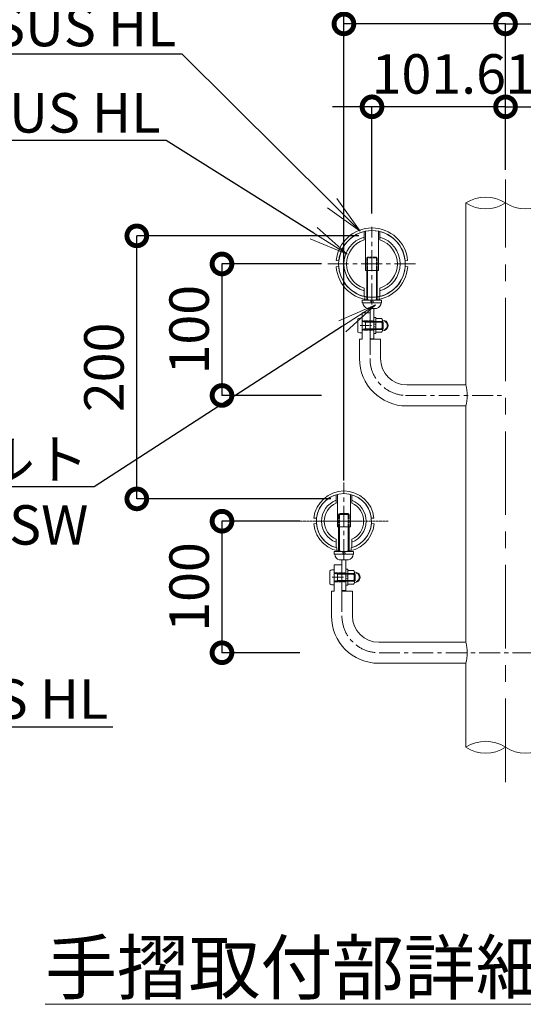
# Model space of a CAD drawing. Extents: x 37098 to 45498, y 25334 to 31274.
# Drawn here: x 43208 to 43975, y 28989 to 30487 of the extents above; entities that cross this region are included whole.
import ezdxf
from ezdxf import colors
from ezdxf.entities.mleader import LeaderData, LeaderLine
from ezdxf.math import Vec2, Vec3

# ---------------------------------------------------------------- set-up
doc = ezdxf.new("R2010")
doc.units = 0
doc.header["$MEASUREMENT"] = 0
doc.header["$PDMODE"] = 1
for name, pattern in [('CENTER', [50.8, 31.75, -6.35, 6.35, -6.35]), ('DASHED', [19.05, 12.7, -6.35]), ('DOT', [0.25, 0, -0.25]), ('HIDDEN', [0.375, 0.25, -0.125])]:
    doc.linetypes.add(name, pattern=pattern)
doc.layers.get('0').update_dxf_attribs({"linetype": 'CONTINUOUS'})
doc.layers.get('DefPoints').update_dxf_attribs({"linetype": 'CONTINUOUS'})
for name, color, linetype, lineweight in [('FRAM3', 1, 'CONTINUOUS', 50), ('ボルトナット', 7, 'CONTINUOUS', 9), ('基準線', 6, 'CENTER', 13), ('外形線', 7, 'CONTINUOUS', 18), ('寸法線', 3, 'CONTINUOUS', 18), ('文字', 4, 'CONTINUOUS', 18), ('文字引出', 4, 'CONTINUOUS', 18), ('細線', 8, 'CONTINUOUS', 5), ('金具', 40, 'CONTINUOUS', 9)]:
    doc.layers.add(name, color=color, linetype=linetype, lineweight=lineweight)
doc.styles.get("Standard").update_dxf_attribs({"font": 'TXT.SHX', "bigfont": 'bigfont.shx'})
doc.dimstyles.new('20-10', dxfattribs={"dimscale": 20, "dimtxt": 3, "dimasz": 3, "dimexe": 0, "dimexo": 1, "dimgap": 1, "dimtad": 3, "dimdec": 1, "dimlfac": 0.5, "dimdsep": 46, "dimtxsty": 'STANDARD', "dimblk1": 'DOTSMALL', "dimblk2": 'DOTSMALL', "dimsah": 1, "dimcen": 0, "dimclrd": 256, "dimclre": 256, "dimclrt": 7, "dimadec": 0, "dimazin": 0, "dimtfac": 1, "dimtdec": 1, "dimtix": 1, "dimtmove": 2, "dimatfit": 3, "dimldrblk": 'DOTSMALL', "dimfxl": 1, "dimtolj": 1, "dimarcsym": 0})

# ---------------------------------------------------------------- blocks, each defined once
blk = doc.blocks.new('_DotSmall')
at = {"layer": 'FRAM3', "color": 0, "const_width": 0.5}
blk.add_lwpolyline([(-0.0625, 0, 1), (0.0625, 0, 1)], format="xyb", close=True, dxfattribs=at)
blk = doc.blocks.new('*D17')
at = {"layer": 'DefPoints', "color": 0, "ltscale": 0.05, "transparency": 16777216}
for p in [(43744.3, 30354.4), (43947.5, 30243.7), (43744.3, 30172.1)]:
    blk.add_point(p, dxfattribs=at)
at = {"layer": '寸法線', "lineweight": -2, "ltscale": 0.05, "transparency": 16777216}
for p, q in [((43744.3, 30354.4), (43684.3, 30354.4)), ((43744.3, 30192.1), (43744.3, 30354.4)), ((43947.5, 30354.4), (43744.3, 30354.4)), ((43947.5, 30263.7), (43947.5, 30354.4)), ((43947.5, 30354.4), (44007.5, 30354.4))]:
    blk.add_line(p, q, dxfattribs=at)
at = {"layer": '寸法線', "lineweight": -2, "ltscale": 0.05, "transparency": 16777216, "xscale": 60, "yscale": 60, "zscale": 60}
blk.add_blockref('_DotSmall', (43744.3, 30354.4), dxfattribs=at)
at = {"layer": '寸法線', "lineweight": -2, "ltscale": 0.05, "transparency": 16777216, "xscale": 60, "yscale": 60, "zscale": 60, "rotation": 180}
blk.add_blockref('_DotSmall', (43947.5, 30354.4), dxfattribs=at)
at = {"layer": '寸法線', "color": 7, "ltscale": 0.05, "transparency": 16777216, "insert": (43845.9, 30404.4), "char_height": 60, "attachment_point": 5}
blk.add_mtext('\\A1;101.6', dxfattribs=at)
blk = doc.blocks.new('*D18')
at = {"layer": 'DefPoints', "color": 0, "ltscale": 0.05, "transparency": 16777216}
for p in [(43687.6, 30115.4), (43516.1, 29915.4), (43687.6, 29915.4)]:
    blk.add_point(p, dxfattribs=at)
at = {"layer": '寸法線', "lineweight": -2, "ltscale": 0.05, "transparency": 16777216}
for p, q in [((43667.6, 30115.4), (43516.1, 30115.4)), ((43516.1, 30115.4), (43516.1, 29915.4)), ((43667.6, 29915.4), (43516.1, 29915.4))]:
    blk.add_line(p, q, dxfattribs=at)
at = {"layer": '寸法線', "lineweight": -2, "ltscale": 0.05, "transparency": 16777216, "xscale": 60, "yscale": 60, "zscale": 60}
for p, rotation in [((43516.1, 30115.4), 90), ((43516.1, 29915.4), 270)]:
    blk.add_blockref('_DotSmall', p, dxfattribs=dict(at, rotation=rotation))
at = {"layer": '寸法線', "color": 7, "ltscale": 0.05, "transparency": 16777216, "insert": (43466.1, 30015.4), "char_height": 60, "attachment_point": 5, "rotation": 90}
blk.add_mtext('\\A1;100', dxfattribs=at)
blk = doc.blocks.new('*D19')
at = {"layer": 'DefPoints', "color": 0, "ltscale": 0.05, "transparency": 16777216}
for p in [(43654.3, 29724.1), (43516.1, 29524.1), (43654.3, 29524.1)]:
    blk.add_point(p, dxfattribs=at)
at = {"layer": '寸法線', "lineweight": -2, "ltscale": 0.05, "transparency": 16777216}
for p, q in [((43634.3, 29724.1), (43516.1, 29724.1)), ((43516.1, 29724.1), (43516.1, 29524.1)), ((43634.3, 29524.1), (43516.1, 29524.1))]:
    blk.add_line(p, q, dxfattribs=at)
at = {"layer": '寸法線', "lineweight": -2, "ltscale": 0.05, "transparency": 16777216, "xscale": 60, "yscale": 60, "zscale": 60}
for p, rotation in [((43516.1, 29724.1), 90), ((43516.1, 29524.1), 270)]:
    blk.add_blockref('_DotSmall', p, dxfattribs=dict(at, rotation=rotation))
at = {"layer": '寸法線', "color": 7, "ltscale": 0.05, "transparency": 16777216, "insert": (43466.1, 29624.1), "char_height": 60, "attachment_point": 5, "rotation": 90}
blk.add_mtext('\\A1;100', dxfattribs=at)
blk = doc.blocks.new('*D20')
at = {"layer": 'DefPoints', "color": 0, "ltscale": 0.05, "transparency": 16777216}
for p in [(43386.5, 30158.1), (43744.3, 30158.1), (43701.6, 29758.1)]:
    blk.add_point(p, dxfattribs=at)
at = {"layer": '寸法線', "lineweight": -2, "ltscale": 0.05, "transparency": 16777216}
for p, q in [((43724.3, 30158.1), (43386.5, 30158.1)), ((43386.5, 29758.1), (43386.5, 30158.1)), ((43681.6, 29758.1), (43386.5, 29758.1))]:
    blk.add_line(p, q, dxfattribs=at)
at = {"layer": '寸法線', "lineweight": -2, "ltscale": 0.05, "transparency": 16777216, "xscale": 60, "yscale": 60, "zscale": 60}
for p, rotation in [((43386.5, 30158.1), 90), ((43386.5, 29758.1), 270)]:
    blk.add_blockref('_DotSmall', p, dxfattribs=dict(at, rotation=rotation))
at = {"layer": '寸法線', "color": 7, "ltscale": 0.05, "transparency": 16777216, "insert": (43336.5, 29958.1), "char_height": 60, "attachment_point": 5, "rotation": 90}
blk.add_mtext('\\A1;200', dxfattribs=at)
blk = doc.blocks.new('*D21')
at = {"layer": 'DefPoints', "color": 0, "ltscale": 0.05, "transparency": 16777216}
for p in [(43701.6, 30480.5), (43947.5, 30238.4), (43701.6, 29766.1)]:
    blk.add_point(p, dxfattribs=at)
at = {"layer": '寸法線', "lineweight": -2, "ltscale": 0.05, "transparency": 16777216}
for p, q in [((43701.6, 29786.1), (43701.6, 30480.5)), ((43947.5, 30480.5), (43701.6, 30480.5)), ((43947.5, 30258.4), (43947.5, 30480.5))]:
    blk.add_line(p, q, dxfattribs=at)
at = {"layer": '寸法線', "lineweight": -2, "ltscale": 0.05, "transparency": 16777216, "xscale": 60, "yscale": 60, "zscale": 60, "rotation": 180}
blk.add_blockref('_DotSmall', (43701.6, 30480.5), dxfattribs=at)
at = {"layer": '寸法線', "lineweight": -2, "ltscale": 0.05, "transparency": 16777216, "xscale": 60, "yscale": 60, "zscale": 60}
blk.add_blockref('_DotSmall', (43947.5, 30480.5), dxfattribs=at)
at = {"layer": '寸法線', "color": 7, "ltscale": 0.05, "transparency": 16777216, "insert": (43824.5, 30530.5), "char_height": 60, "attachment_point": 5}
blk.add_mtext('\\A1;123', dxfattribs=at)
blk = doc.blocks.new('*D3')
at = {"layer": 'DefPoints', "color": 0, "ltscale": 0.05, "transparency": 16777216}
for p in [(43701.6, 30600.3), (43701.6, 29885.8), (44193.4, 29783.2)]:
    blk.add_point(p, dxfattribs=at)
at = {"layer": '寸法線', "lineweight": -2, "ltscale": 0.05, "transparency": 16777216}
for p, q in [((43701.6, 29905.8), (43701.6, 30600.3)), ((44193.4, 30600.3), (43701.6, 30600.3)), ((44193.4, 29803.2), (44193.4, 30600.3))]:
    blk.add_line(p, q, dxfattribs=at)
at = {"layer": '寸法線', "lineweight": -2, "ltscale": 0.05, "transparency": 16777216, "xscale": 60, "yscale": 60, "zscale": 60, "rotation": 180}
blk.add_blockref('_DotSmall', (43701.6, 30600.3), dxfattribs=at)
at = {"layer": '寸法線', "lineweight": -2, "ltscale": 0.05, "transparency": 16777216, "xscale": 60, "yscale": 60, "zscale": 60}
blk.add_blockref('_DotSmall', (44193.4, 30600.3), dxfattribs=at)
at = {"layer": '寸法線', "color": 7, "ltscale": 0.05, "transparency": 16777216, "insert": (43947.5, 30650.3), "char_height": 60, "attachment_point": 5}
blk.add_mtext('\\A1;246', dxfattribs=at)
blk = doc.blocks.new('*D4')
at = {"layer": 'DefPoints', "color": 0, "ltscale": 0.05, "transparency": 16777216}
for p in [(44150.7, 30354.4), (43947.5, 30243.7), (44150.7, 30172.1)]:
    blk.add_point(p, dxfattribs=at)
at = {"layer": '寸法線', "lineweight": -2, "ltscale": 0.05, "transparency": 16777216}
for p, q in [((43947.5, 30354.4), (43887.5, 30354.4)), ((43947.5, 30263.7), (43947.5, 30354.4)), ((43947.5, 30354.4), (44150.7, 30354.4)), ((44150.7, 30192.1), (44150.7, 30354.4)), ((44150.7, 30354.4), (44210.7, 30354.4))]:
    blk.add_line(p, q, dxfattribs=at)
at = {"layer": '寸法線', "lineweight": -2, "ltscale": 0.05, "transparency": 16777216, "xscale": 60, "yscale": 60, "zscale": 60}
blk.add_blockref('_DotSmall', (43947.5, 30354.4), dxfattribs=at)
at = {"layer": '寸法線', "lineweight": -2, "ltscale": 0.05, "transparency": 16777216, "xscale": 60, "yscale": 60, "zscale": 60, "rotation": 180}
blk.add_blockref('_DotSmall', (44150.7, 30354.4), dxfattribs=at)
at = {"layer": '寸法線', "color": 7, "ltscale": 0.05, "transparency": 16777216, "insert": (44049.1, 30404.4), "char_height": 60, "attachment_point": 5}
blk.add_mtext('\\A1;101.6', dxfattribs=at)
blk = doc.blocks.new('*D5')
at = {"layer": 'DefPoints', "color": 0, "ltscale": 0.05, "transparency": 16777216}
for p in [(44193.4, 30480.5), (43947.5, 30238.4), (44193.4, 29766.1)]:
    blk.add_point(p, dxfattribs=at)
at = {"layer": '寸法線', "lineweight": -2, "ltscale": 0.05, "transparency": 16777216}
for p, q in [((43947.5, 30258.4), (43947.5, 30480.5)), ((43947.5, 30480.5), (44193.4, 30480.5)), ((44193.4, 29786.1), (44193.4, 30480.5))]:
    blk.add_line(p, q, dxfattribs=at)
at = {"layer": '寸法線', "lineweight": -2, "ltscale": 0.05, "transparency": 16777216, "xscale": 60, "yscale": 60, "zscale": 60, "rotation": 180}
blk.add_blockref('_DotSmall', (43947.5, 30480.5), dxfattribs=at)
at = {"layer": '寸法線', "lineweight": -2, "ltscale": 0.05, "transparency": 16777216, "xscale": 60, "yscale": 60, "zscale": 60}
blk.add_blockref('_DotSmall', (44193.4, 30480.5), dxfattribs=at)
at = {"layer": '寸法線', "color": 7, "ltscale": 0.05, "transparency": 16777216, "insert": (44070.4, 30530.5), "char_height": 60, "attachment_point": 5}
blk.add_mtext('\\A1;123', dxfattribs=at)
blk = doc.blocks.new('_OPEN')
at = {"color": 0, "linetype": 'ByBlock'}
for p, q in [((-1, 0.167), (0, 0)), ((0, 0), (-1, -0.167)), ((0, 0), (-1, 0))]:
    blk.add_line(p, q, dxfattribs=at)

msp = doc.modelspace()

# ---------------------------------------------------------------- linework, layer by layer
at = {"layer": 'ボルトナット', "ltscale": 0.1}
for p, q in [((43734.28, 30165.08), (43734.28, 30105.42)), ((43754.28, 30105.42), (43754.28, 30165.08)), ((43734.28, 30105.42), (43754.28, 30105.42)), ((43741.28, 30047.62), (43741.28, 30001.42)), ((43747.28, 30047.62), (43747.28, 30001.42)), ((43741.28, 30001.42), (43747.28, 30001.42)), ((43691.58, 29764.88), (43691.58, 29715.42)), ((43711.58, 29715.42), (43711.58, 29764.88)), ((43698.58, 29665.28), (43698.58, 29618.82)), ((43704.58, 29665.28), (43704.58, 29618.82)), ((43698.58, 29618.82), (43704.58, 29618.82)), ((43698.58, 29618.82), (43704.58, 29618.82))]:
    msp.add_line(p, q, dxfattribs=at)
at = {"layer": 'ボルトナット', "linetype": 'DASHED', "ltscale": 0.01}
for p, q in [((43733.28, 30065.64), (43733.28, 30061.54)), ((43755.28, 30065.64), (43755.28, 30061.54)), ((43747.28, 30028.88), (43741.28, 30028.88)), ((43747.28, 30014.88), (43741.28, 30014.88)), ((43704.58, 29645.82), (43698.58, 29645.82)), ((43704.58, 29645.82), (43698.58, 29645.82)), ((43704.58, 29631.82), (43698.58, 29631.82)), ((43704.58, 29631.82), (43698.58, 29631.82))]:
    msp.add_line(p, q, dxfattribs=at)
at = {"layer": 'ボルトナット'}
for p, q in [((43747.28, 30034.38), (43747.28, 30009.38)), ((43750.28, 30034.08), (43747.28, 30034.08)), ((43750.28, 30034.08), (43750.28, 30009.68)), ((43747.28, 30024.36), (43750.28, 30023.55)), ((43747.28, 30020.22), (43750.28, 30019.41)), ((43747.28, 30009.68), (43750.28, 30009.68)), ((43704.58, 29651.32), (43704.58, 29626.32)), ((43704.58, 29651.32), (43704.58, 29626.32)), ((43707.58, 29651.02), (43704.58, 29651.02)), ((43707.58, 29651.02), (43704.58, 29651.02)), ((43707.58, 29651.02), (43707.58, 29626.62)), ((43707.58, 29651.02), (43707.58, 29626.62)), ((43704.58, 29641.3), (43707.58, 29640.49)), ((43704.58, 29641.3), (43707.58, 29640.49)), ((43704.58, 29637.15), (43707.58, 29636.35)), ((43704.58, 29637.15), (43707.58, 29636.35)), ((43704.58, 29626.62), (43707.58, 29626.62)), ((43704.58, 29626.62), (43707.58, 29626.62))]:
    msp.add_line(p, q, dxfattribs=at)
at = {"layer": 'ボルトナット', "color": 7, "linetype": 'Continuous', "ltscale": 0.1}
for p, q in [((43758.78, 30032.28), (43750.28, 30032.28)), ((43750.28, 30032.28), (43750.28, 30011.49)), ((43758.78, 30027.08), (43750.28, 30027.08)), ((43763.57, 30029.38), (43760.24, 30030.13)), ((43760.28, 30029.68), (43760.28, 30014.09)), ((43758.78, 30016.69), (43750.28, 30016.69)), ((43758.78, 30011.49), (43750.28, 30011.49)), ((43763.57, 30014.39), (43760.24, 30013.63)), ((43716.08, 29649.21), (43707.58, 29649.21)), ((43707.58, 29649.21), (43707.58, 29628.43)), ((43716.08, 29649.21), (43707.58, 29649.21)), ((43707.58, 29649.21), (43707.58, 29628.43)), ((43716.08, 29644.02), (43707.58, 29644.02)), ((43716.08, 29644.02), (43707.58, 29644.02)), ((43720.87, 29646.32), (43717.54, 29647.07)), ((43720.87, 29646.32), (43717.54, 29647.07)), ((43717.58, 29646.62), (43717.58, 29631.03)), ((43717.58, 29646.62), (43717.58, 29631.03)), ((43716.08, 29633.63), (43707.58, 29633.63)), ((43716.08, 29633.63), (43707.58, 29633.63)), ((43716.08, 29628.43), (43707.58, 29628.43)), ((43716.08, 29628.43), (43707.58, 29628.43)), ((43720.87, 29631.32), (43717.54, 29630.57)), ((43720.87, 29631.32), (43717.54, 29630.57))]:
    msp.add_line(p, q, dxfattribs=at)
at = {"layer": 'ボルトナット', "color": 7, "linetype": 'DOT', "ltscale": 0.1}
for p, q in [((43760.28, 30027.88), (43750.28, 30027.88)), ((43760.28, 30015.88), (43750.28, 30015.88)), ((43717.58, 29644.82), (43707.58, 29644.82)), ((43717.58, 29644.82), (43707.58, 29644.82)), ((43717.58, 29632.82), (43707.58, 29632.82)), ((43717.58, 29632.82), (43707.58, 29632.82))]:
    msp.add_line(p, q, dxfattribs=at)
at = {"layer": 'ボルトナット', "ltscale": 5}
msp.add_line((43691.58, 29715.42), (43711.58, 29715.42), dxfattribs=at)
at = {"layer": 'ボルトナット', "color": 7, "linetype": 'Continuous', "ltscale": 0.1}
for centre, radius, start, end in [((43757.28, 30029.68), 3, 300, 60), ((43750.53, 30021.88), 9.75, 327.79577, 32.20423), ((43760.78, 30021.88), 8, 0, 69.5892), ((43757.28, 30014.09), 3, 300, 60), ((43760.78, 30021.88), 8, 290.4108, 0), ((43714.58, 29646.62), 3, 300, 60), ((43714.58, 29646.62), 3, 300, 60), ((43707.83, 29638.82), 9.75, 327.79577, 32.20423), ((43707.83, 29638.82), 9.75, 327.79577, 32.20423), ((43718.08, 29638.82), 8, 0, 69.5892), ((43718.08, 29638.82), 8, 0, 69.5892), ((43718.08, 29638.82), 8, 290.4108, 0), ((43718.08, 29638.82), 8, 290.4108, 0), ((43714.58, 29631.03), 3, 300, 60), ((43714.58, 29631.03), 3, 300, 60)]:
    msp.add_arc(centre, radius, start, end, dxfattribs=at)
at = {"layer": 'ボルトナット', "color": 7, "linetype": 'DOT', "ltscale": 0.1}
for centre in [(43760.78, 30021.88), (43718.08, 29638.82), (43718.08, 29638.82)]:
    msp.add_arc(centre, 6.8, 290.4108, 69.5892, dxfattribs=at)
at = {"layer": '基準線', "ltscale": 4}
msp.add_line((43947.48, 29327.41), (43947.48, 30243.72), dxfattribs=at)
at = {"layer": '基準線', "color": 6, "linetype": 'CENTER'}
for p, q in [((43744.28, 30053.78), (43744.28, 30172.08)), ((43701.58, 29664.93), (43701.58, 29783.23))]:
    msp.add_line(p, q, dxfattribs=at)
at = {"layer": '基準線'}
for p, q in [((43677.06, 30115.38), (43811.5, 30115.38)), ((43741.28, 30009.12), (43741.28, 29971.38)), ((43698.58, 29617.82), (43698.58, 29580.08))]:
    msp.add_line(p, q, dxfattribs=at)
at = {"layer": '基準線', "ltscale": 0.1}
for p, q in [((43726.32, 30021.88), (43743.46, 30021.88)), ((43634.36, 29724.08), (43768.8, 29724.08)), ((43683.62, 29638.82), (43700.76, 29638.82)), ((43683.62, 29638.82), (43700.76, 29638.82))]:
    msp.add_line(p, q, dxfattribs=at)
at = {"layer": '基準線', "color": 6}
for p, q in [((43795.12, 29915.38), (43947.48, 29915.38)), ((43754.99, 29524.08), (44139.97, 29524.08))]:
    msp.add_line(p, q, dxfattribs=at)
msp.add_arc((43797.28, 29971.38), 56, 180, 270, dxfattribs=at)
at = {"layer": '基準線'}
msp.add_arc((43754.58, 29580.08), 56, 180, 270, dxfattribs=at)
at = {"layer": '外形線'}
for p, q in [((43886.98, 30208.11), (43886.98, 29931.38)), ((43741.28, 30040.88), (43729.28, 30040.88)), ((43729.28, 30000.88), (43725.28, 30000.88)), ((43757.28, 30000.88), (43741.28, 30000.88)), ((43886.98, 29899.38), (43886.98, 29540.08)), ((43698.58, 29657.82), (43686.58, 29657.82)), ((43698.58, 29657.82), (43686.58, 29657.82)), ((43686.58, 29617.82), (43682.58, 29617.82)), ((43686.58, 29617.82), (43682.58, 29617.82)), ((43686.58, 29617.82), (43682.58, 29617.82)), ((43714.58, 29617.82), (43698.58, 29617.82)), ((43714.58, 29617.82), (43698.58, 29617.82)), ((43714.58, 29617.82), (43698.58, 29617.82)), ((43886.98, 29508.08), (43886.98, 29380.31))]:
    msp.add_line(p, q, dxfattribs=at)
at = {"layer": '外形線', "ltscale": 0.1}
for p, q in [((43732.28, 30164.64), (43732.28, 30152.18)), ((43756.28, 30152.18), (43756.28, 30164.64)), ((43732.28, 30078.59), (43732.28, 30066.12)), ((43756.28, 30078.59), (43756.28, 30066.12)), ((43689.58, 29764.33), (43689.58, 29751.58)), ((43713.58, 29751.58), (43713.58, 29764.33)), ((43689.58, 29683.83), (43689.58, 29696.59)), ((43713.58, 29696.59), (43713.58, 29683.83))]:
    msp.add_line(p, q, dxfattribs=at)
at = {"layer": '外形線', "ltscale": 0.05}
for p, q in [((43729.28, 30040.88), (43729.28, 30000.88)), ((43725.28, 30000.88), (43725.28, 29971.38)), ((43757.28, 30000.88), (43757.28, 29971.38)), ((43686.58, 29657.82), (43686.58, 29617.82)), ((43686.58, 29657.82), (43686.58, 29617.82)), ((43682.58, 29617.82), (43682.58, 29580.08)), ((43714.58, 29617.82), (43714.58, 29580.08))]:
    msp.add_line(p, q, dxfattribs=at)
at = {"layer": '外形線', "linetype": 'DASHED', "ltscale": 0.1}
for p, q in [((43729.28, 30028.88), (43741.28, 30028.88)), ((43729.28, 30014.88), (43741.28, 30014.88)), ((43686.58, 29645.82), (43698.58, 29645.82)), ((43686.58, 29645.82), (43698.58, 29645.82)), ((43686.58, 29631.82), (43698.58, 29631.82)), ((43686.58, 29631.82), (43698.58, 29631.82))]:
    msp.add_line(p, q, dxfattribs=at)
at = {"layer": '外形線', "color": 7}
for p, q in [((43797.28, 29931.38), (43886.98, 29931.38)), ((43797.28, 29899.38), (43886.98, 29899.38)), ((43754.58, 29540.08), (43886.98, 29540.08)), ((43754.58, 29508.08), (43886.98, 29508.08))]:
    msp.add_line(p, q, dxfattribs=at)
at = {"layer": '外形線', "ltscale": 0.1}
msp.add_circle((43744.28, 30115.38), 50.7, dxfattribs=at)
at = {"layer": '外形線'}
for centre, start, end in [((43917.23, 30162.23), 56.60151, 123.39849), ((43917.23, 30253.99), 236.60151, 303.39849), ((43977.73, 30253.99), 236.60151, 303.39849), ((43917.23, 29334.43), 56.60151, 123.39849), ((43917.23, 29426.19), 236.60151, 303.39849), ((43977.73, 29426.19), 236.60151, 303.39849)]:
    msp.add_arc(centre, 54.96, start, end, dxfattribs=at)
at = {"layer": '外形線', "ltscale": 0.1}
for centre, radius, start, end in [((43744.28, 30115.38), 42.7, 106.32168, 253.67832), ((43744.28, 30115.38), 38.7, 108.06387, 251.93614), ((43744.28, 30115.38), 42.7, 286.32168, 73.67825), ((43744.28, 30115.38), 38.7, 288.06387, 71.93607), ((43701.58, 29724.08), 42, 285.18297, 254.81674), ((43701.58, 29724.08), 34, 110.66727, 249.33273), ((43701.58, 29724.08), 34, 290.66736, 69.33264), ((43701.58, 29724.08), 30, 113.57814, 246.42187), ((43701.58, 29724.08), 30, 293.57822, 66.42178)]:
    msp.add_arc(centre, radius, start, end, dxfattribs=at)
at = {"layer": '外形線', "color": 0}
for radius in [72, 40]:
    msp.add_arc((43797.28, 29971.38), radius, 180, 270, dxfattribs=at)
at = {"layer": '外形線', "color": 7}
for centre in [(43828.63, 29915.38), (43828.63, 29524.08)]:
    msp.add_arc(centre, 60.5, 344.66496, 15.33504, dxfattribs=at)
at = {"layer": '外形線', "ltscale": 0.05}
for radius in [72, 40]:
    msp.add_arc((43754.58, 29580.08), radius, 180, 270, dxfattribs=at)
at = {"layer": '細線', "linetype": 'HIDDEN', "lineweight": 9, "ltscale": 5}
for p, q in [((43736.28, 30124.47), (43737.63, 30125.82)), ((43752.28, 30124.47), (43736.28, 30124.47)), ((43737.63, 30125.82), (43737.63, 30105.82)), ((43750.93, 30125.82), (43737.63, 30125.82)), ((43750.93, 30125.82), (43750.93, 30105.82)), ((43752.28, 30105.82), (43752.28, 30124.47)), ((43693.58, 29734.47), (43694.93, 29735.82)), ((43693.58, 29715.82), (43693.58, 29734.47)), ((43709.58, 29734.47), (43693.58, 29734.47)), ((43694.93, 29735.82), (43694.93, 29715.82)), ((43708.23, 29735.82), (43694.93, 29735.82)), ((43708.23, 29735.82), (43708.23, 29715.82)), ((43709.58, 29734.47), (43708.23, 29735.82)), ((43709.58, 29715.82), (43709.58, 29734.47))]:
    msp.add_line(p, q, dxfattribs=at)
at = {"layer": '細線', "linetype": 'HIDDEN', "lineweight": 9}
for p, q in [((43736.28, 30105.82), (43736.28, 30124.47)), ((43752.28, 30124.47), (43750.93, 30125.82)), ((43729.28, 30028.78), (43729.28, 30014.98)), ((43730.18, 30027.88), (43755.29, 30027.88)), ((43734.53, 30026.87), (43730.18, 30027.88)), ((43734.53, 30015.88), (43734.53, 30027.88)), ((43755.29, 30026.87), (43734.53, 30026.87)), ((43734.53, 30016.9), (43730.18, 30015.88)), ((43730.18, 30015.88), (43755.29, 30015.88)), ((43755.29, 30016.9), (43734.53, 30016.9)), ((43686.58, 29645.72), (43686.58, 29631.92)), ((43686.58, 29645.72), (43686.58, 29631.92)), ((43687.48, 29644.82), (43712.59, 29644.82)), ((43691.83, 29643.81), (43687.48, 29644.82)), ((43687.48, 29644.82), (43712.59, 29644.82)), ((43691.83, 29643.81), (43687.48, 29644.82)), ((43691.83, 29632.82), (43691.83, 29644.82)), ((43691.83, 29632.82), (43691.83, 29644.82)), ((43712.59, 29643.81), (43691.83, 29643.81)), ((43712.59, 29643.81), (43691.83, 29643.81)), ((43691.83, 29633.84), (43687.48, 29632.82)), ((43691.83, 29633.84), (43687.48, 29632.82)), ((43687.48, 29632.82), (43712.59, 29632.82)), ((43687.48, 29632.82), (43712.59, 29632.82)), ((43712.59, 29633.84), (43691.83, 29633.84)), ((43712.59, 29633.84), (43691.83, 29633.84))]:
    msp.add_line(p, q, dxfattribs=at)
at = {"layer": '細線', "lineweight": 9}
for p, q in [((43736.28, 30060.42), (43736.28, 30105.82)), ((43737.63, 30105.82), (43737.63, 30060.42)), ((43750.93, 30105.82), (43750.93, 30060.42)), ((43752.28, 30060.42), (43752.28, 30105.82)), ((43755.04, 30027.88), (43760.01, 30027.88)), ((43761.02, 30026.87), (43755.04, 30026.87)), ((43755.29, 30027.88), (43760.26, 30027.88)), ((43761.28, 30026.87), (43755.29, 30026.87)), ((43760.01, 30015.88), (43760.01, 30027.88)), ((43760.01, 30027.88), (43761.02, 30026.87)), ((43760.26, 30015.88), (43760.26, 30027.88)), ((43760.26, 30027.88), (43761.28, 30026.87)), ((43761.02, 30016.9), (43761.02, 30026.87)), ((43761.28, 30016.9), (43761.28, 30026.87)), ((43761.02, 30016.9), (43755.03, 30016.9)), ((43755.03, 30015.88), (43760.01, 30015.88)), ((43761.28, 30016.9), (43755.29, 30016.9)), ((43755.29, 30015.88), (43760.26, 30015.88)), ((43760.01, 30015.88), (43761.02, 30016.9)), ((43760.26, 30015.88), (43761.28, 30016.9)), ((43693.58, 29678.55), (43693.58, 29715.25)), ((43694.93, 29715.25), (43694.93, 29678.55)), ((43708.23, 29715.25), (43708.23, 29678.55)), ((43709.58, 29678.55), (43709.58, 29715.25)), ((43712.34, 29644.82), (43717.31, 29644.82)), ((43712.34, 29644.82), (43717.31, 29644.82)), ((43718.32, 29643.81), (43712.34, 29643.81)), ((43718.32, 29643.81), (43712.34, 29643.81)), ((43712.59, 29644.82), (43717.56, 29644.82)), ((43712.59, 29644.82), (43717.56, 29644.82)), ((43718.58, 29643.81), (43712.59, 29643.81)), ((43718.58, 29643.81), (43712.59, 29643.81)), ((43717.31, 29632.82), (43717.31, 29644.82)), ((43717.31, 29644.82), (43718.32, 29643.81)), ((43717.31, 29632.82), (43717.31, 29644.82)), ((43717.31, 29644.82), (43718.32, 29643.81)), ((43717.56, 29632.82), (43717.56, 29644.82)), ((43717.56, 29644.82), (43718.58, 29643.81)), ((43717.56, 29632.82), (43717.56, 29644.82)), ((43717.56, 29644.82), (43718.58, 29643.81)), ((43718.32, 29633.84), (43718.32, 29643.81)), ((43718.32, 29633.84), (43718.32, 29643.81)), ((43718.58, 29633.84), (43718.58, 29643.81)), ((43718.58, 29633.84), (43718.58, 29643.81)), ((43718.32, 29633.84), (43712.33, 29633.84)), ((43718.32, 29633.84), (43712.33, 29633.84)), ((43712.33, 29632.82), (43717.31, 29632.82)), ((43712.33, 29632.82), (43717.31, 29632.82)), ((43718.58, 29633.84), (43712.59, 29633.84)), ((43718.58, 29633.84), (43712.59, 29633.84)), ((43712.59, 29632.82), (43717.56, 29632.82)), ((43712.59, 29632.82), (43717.56, 29632.82)), ((43717.31, 29632.82), (43718.32, 29633.84)), ((43717.31, 29632.82), (43718.32, 29633.84)), ((43717.56, 29632.82), (43718.58, 29633.84)), ((43717.56, 29632.82), (43718.58, 29633.84))]:
    msp.add_line(p, q, dxfattribs=at)
at = {"layer": '細線', "linetype": 'HIDDEN', "lineweight": 9}
for centre, start, end in [((43730.18, 30028.78), 180, 270), ((43730.18, 30014.98), 90, 180), ((43687.48, 29645.72), 180, 270), ((43687.48, 29645.72), 180, 270), ((43687.48, 29631.92), 90, 180), ((43687.48, 29631.92), 90, 180)]:
    msp.add_arc(centre, 0.9, start, end, dxfattribs=at)
at = {"layer": '金具', "ltscale": 0.1}
for p, q in [((43689.99, 30120.4), (43693.98, 30120.05)), ((43794.58, 30120.05), (43798.57, 30120.4)), ((43689.91, 30111.1), (43693.9, 30111.38)), ((43794.65, 30111.38), (43798.64, 30111.1)), ((43659.82, 29728.55), (43655.84, 29728.97)), ((43743.34, 29728.55), (43747.32, 29728.97)), ((43659.73, 29720.55), (43655.74, 29720.21)), ((43743.43, 29720.55), (43747.42, 29720.21))]:
    msp.add_line(p, q, dxfattribs=at)
at = {"layer": '金具'}
for p, q in [((43729.56, 30060.42), (43729.56, 30056.42)), ((43729.56, 30060.42), (43759, 30060.42)), ((43729.56, 30060.42), (43729.56, 30056.42)), ((43729.56, 30060.42), (43759, 30060.42)), ((43729.56, 30060.42), (43729.56, 30056.42)), ((43729.56, 30060.42), (43759, 30060.42)), ((43729.56, 30056.42), (43759, 30056.42)), ((43729.56, 30056.42), (43759, 30056.42)), ((43729.56, 30056.42), (43759, 30056.42)), ((43742.09, 30060.42), (43743.16, 30056.42)), ((43742.09, 30060.42), (43743.16, 30056.42)), ((43742.09, 30060.42), (43743.16, 30056.42)), ((43745.4, 30060.42), (43746.47, 30056.42)), ((43745.4, 30060.42), (43746.47, 30056.42)), ((43745.4, 30060.42), (43746.47, 30056.42)), ((43759, 30060.42), (43759, 30056.42)), ((43759, 30060.42), (43759, 30056.42)), ((43759, 30060.42), (43759, 30056.42)), ((43737.28, 30047.62), (43751.28, 30047.62)), ((43737.28, 30047.62), (43751.28, 30047.62)), ((43737.28, 30047.62), (43751.28, 30047.62)), ((43722.68, 30031.88), (43722.68, 30011.88)), ((43686.86, 29678.08), (43686.86, 29674.08)), ((43686.86, 29678.08), (43716.3, 29678.08)), ((43686.86, 29674.08), (43716.3, 29674.08)), ((43699.39, 29678.08), (43700.46, 29674.08)), ((43702.7, 29678.08), (43703.77, 29674.08)), ((43716.3, 29678.08), (43716.3, 29674.08)), ((43694.58, 29665.28), (43708.58, 29665.28)), ((43679.98, 29648.82), (43679.98, 29628.82)), ((43679.98, 29648.82), (43679.98, 29628.82))]:
    msp.add_line(p, q, dxfattribs=at)
at = {"layer": '金具', "color": 0}
for p, q in [((43741.28, 30040.88), (43741.28, 30000.88)), ((43698.58, 29657.82), (43698.58, 29617.82)), ((43698.58, 29657.82), (43698.58, 29617.82))]:
    msp.add_line(p, q, dxfattribs=at)
at = {"layer": '金具', "color": 7, "linetype": 'Continuous'}
for p, q in [((43729.28, 30033.38), (43729.28, 30028.78)), ((43729.28, 30014.98), (43729.28, 30010.38)), ((43686.58, 29650.32), (43686.58, 29645.72)), ((43686.58, 29650.32), (43686.58, 29645.72)), ((43686.58, 29631.92), (43686.58, 29627.32)), ((43686.58, 29631.92), (43686.58, 29627.32))]:
    msp.add_line(p, q, dxfattribs=at)
at = {"layer": '金具', "ltscale": 0.01}
for p, q in [((43690.58, 29683.55), (43690.58, 29679.42)), ((43712.58, 29683.55), (43712.58, 29679.42))]:
    msp.add_line(p, q, dxfattribs=at)
at = {"layer": '金具', "ltscale": 0.1}
for centre, radius, start, end in [((43744.28, 30115.58), 54.5, 5.06845, 174.93155), ((43744.28, 30115.58), 50.5, 5.06845, 174.93155), ((43744.28, 30114.92), 54.5, 184.01801, 355.98199), ((43744.28, 30114.92), 50.5, 184.01801, 355.98199), ((43701.58, 29724.08), 46, 6.09776, 173.90224), ((43701.58, 29724.08), 42, 6.09776, 173.90224), ((43701.58, 29724.08), 46, 184.83295, 355.16705), ((43701.58, 29724.08), 42, 184.83295, 254.81674), ((43701.58, 29724.08), 42, 285.18297, 355.16705)]:
    msp.add_arc(centre, radius, start, end, dxfattribs=at)
at = {"layer": '金具'}
for centre, radius, start, end in [((43740.25, 30057.17), 10, 184.29065, 252.71065), ((43740.25, 30057.17), 10, 184.29065, 252.71065), ((43740.25, 30057.17), 10, 184.29065, 252.71065), ((43748.31, 30057.17), 10, 287.28935, 355.70935), ((43748.31, 30057.17), 10, 287.28935, 355.70935), ((43748.31, 30057.17), 10, 287.28935, 355.70935), ((43728.53, 30021.39), 12.02, 86.45207, 119.15646), ((43728.53, 30022.38), 12.02, 240.84354, 273.54793), ((43697.55, 29674.83), 10, 184.29065, 252.71065), ((43705.61, 29674.83), 10, 287.28935, 355.70935), ((43685.83, 29638.33), 12.02, 86.45207, 119.15646), ((43685.83, 29638.33), 12.02, 86.45207, 119.15646), ((43685.83, 29639.32), 12.02, 240.84354, 273.54793), ((43685.83, 29639.32), 12.02, 240.84354, 273.54793)]:
    msp.add_arc(centre, radius, start, end, dxfattribs=at)

# ---------------------------------------------------------------- texts
at = {"layer": '文字', "insert": (43974.75, 29045.39), "char_height": 80, "attachment_point": 5}
msp.add_mtext('{\\L手摺取付部詳細図 Ｓ＝１／10}', dxfattribs=at)

# ---------------------------------------------------------------- dimensions: what is measured, and where the dimension line sits
at = {"layer": '寸法線', "ltscale": 0.05}
dim = msp.add_linear_dim(base=(43701.58, 30600.34), p1=(44193.38, 29783.23), p2=(43701.58, 29885.84), dimstyle='20-10', override={"dimdec": 0}, dxfattribs=at)
dim.commit()
dim.dimension.update_dxf_attribs({"geometry": '*D3', "text_midpoint": (43947.48, 30650.34)})
for base, p1, p2, picture, middle in [((43701.57857, 30480.54992), (43947.47859, 30238.39015), (43701.57857, 29766.05383), '*D21', (43824.52858, 30530.54992)), ((43744.28, 30354.39), (43947.48, 30243.72), (43744.28, 30172.08), '*D17', (43845.88, 30404.39))]:
    dim = msp.add_linear_dim(base=base, p1=p1, p2=p2, dimstyle='20-10', dxfattribs=at)
    dim.commit()
    dim.dimension.update_dxf_attribs({"geometry": picture, "text_midpoint": middle})
for base, p1, p2, angle, picture, middle in [((44193.3786, 30480.54992), (43947.47859, 30238.39015), (44193.3786, 29766.05383), 180, '*D5', (44070.42859, 30530.54992)), ((44150.68, 30354.39), (43947.48, 30243.72), (44150.68, 30172.08), 180, '*D4', (44049.08, 30404.39)), ((43386.49, 30158.08), (43701.58, 29758.08), (43744.28, 30158.08), 90, '*D20', (43336.49, 29958.08)), ((43516.11, 29915.38), (43687.58, 30115.38), (43687.58, 29915.38), 90, '*D18', (43466.11, 30015.38)), ((43516.11, 29524.08), (43654.28, 29724.08), (43654.28, 29524.08), 90, '*D19', (43466.11, 29624.08))]:
    dim = msp.add_linear_dim(base=base, p1=p1, p2=p2, angle=angle, dimstyle='20-10', dxfattribs=at)
    dim.commit()
    dim.dimension.update_dxf_attribs({"geometry": picture, "text_midpoint": middle})

# ---------------------------------------------------------------- leaders
at = {"layer": '文字引出'}
ml = msp.add_multileader_mtext('Standard', dxfattribs=at)
ml.set_content('PL-2.0 SUS HL', color=7, style='STANDARD')
ml.set_leader_properties()
ml.set_arrow_properties(name='OPEN')
ml.build(insert=Vec2(0, 0))
ml.multileader.update_dxf_attribs({"text_left_attachment_type": 6, "text_right_attachment_type": 6, "dogleg_length": 0.36, "arrow_head_size": 60, "scale": 20})
ctx = ml.context
ctx.base_point, ctx.scale, ctx.char_height, ctx.arrow_head_size, ctx.landing_gap_size, ctx.plane_origin = Vec3(42782.87, 30434.45), 20, 60, 60, 1.8, Vec3(43726.12, 30165.33)
ctx.left_attachment, ctx.right_attachment, ctx.text_align_type = 6, 6, 2
notes = []
notes.append((ctx, [(0, (1, 1, 0), (43455.67, 30434.45), (-1, 0), 7.2, [(0, [(43726.12, 30165.33)], 0, [])])]))
ctx.mtext.insert, ctx.mtext.alignment, ctx.mtext.flow_direction = Vec3(43446.67, 30506.45), 3, 5
ml = msp.add_multileader_mtext('Standard', dxfattribs=at)
ml.set_content('φ42.7×2.0 SUS HL', color=7, style='STANDARD')
ml.set_leader_properties()
ml.set_arrow_properties(name='OPEN')
ml.build(insert=Vec2(0, 0))
ml.multileader.update_dxf_attribs({"text_left_attachment_type": 6, "text_right_attachment_type": 6, "dogleg_length": 0.36, "arrow_head_size": 60, "scale": 20})
ctx = ml.context
ctx.base_point, ctx.scale, ctx.char_height, ctx.arrow_head_size, ctx.landing_gap_size, ctx.plane_origin = Vec3(42606.6, 30303.15), 20, 60, 60, 1.8, Vec3(43706.45, 30130.39)
ctx.left_attachment, ctx.right_attachment, ctx.text_align_type = 6, 6, 2
notes.append((ctx, [(0, (1, 1, 0), (43431.4, 30303.15), (-1, 0), 7.2, [(0, [(43706.45, 30130.39)], 0, [])])]))
ctx.mtext.insert, ctx.mtext.alignment, ctx.mtext.flow_direction = Vec3(43422.4, 30375.15), 3, 5
ml = msp.add_multileader_mtext('Standard', dxfattribs=at)
ml.set_content('六角穴付きボタンボルト\\PM8×30・SW', color=7, style='STANDARD')
ml.set_leader_properties()
ml.set_arrow_properties(name='OPEN')
ml.build(insert=Vec2(0, 0))
ml.multileader.update_dxf_attribs({"text_left_attachment_type": 6, "text_right_attachment_type": 6, "dogleg_length": 0.36, "arrow_head_size": 60, "scale": 20})
ctx = ml.context
ctx.base_point, ctx.scale, ctx.char_height, ctx.arrow_head_size, ctx.landing_gap_size, ctx.plane_origin = Vec3(42547.02, 29776.48), 20, 60, 60, 1.8, Vec3(43749.61, 30053.18)
ctx.left_attachment, ctx.right_attachment, ctx.text_align_type = 6, 6, 2
notes.append((ctx, [(1, (1, 1, 0), (43321.82, 29776.48), (-1, 0), 7.2, [(0, [(43749.61, 30053.18)], 0, [])])]))
ctx.mtext.insert, ctx.mtext.alignment, ctx.mtext.flow_direction = Vec3(43312.82, 29848.48), 3, 5
ml = msp.add_multileader_mtext('Standard', dxfattribs=at)
ml.set_content('φ60.5×2.0 SUS HL', color=7, style='STANDARD')
ml.set_leader_properties()
ml.set_arrow_properties(name='OPEN')
ml.build(insert=Vec2(0, 0))
ml.multileader.update_dxf_attribs({"text_left_attachment_type": 6, "text_right_attachment_type": 6, "dogleg_length": 0.36, "arrow_head_size": 60, "scale": 20})
ctx = ml.context
ctx.base_point, ctx.scale, ctx.char_height, ctx.arrow_head_size, ctx.landing_gap_size, ctx.plane_origin = Vec3(42627.12, 29411.61), 20, 60, 60, 1.8, Vec3(42394.95, 29584.21)
ctx.left_attachment, ctx.right_attachment = 6, 6
notes.append((ctx, [(0, (1, 1, 0), (42619.92, 29411.61), (1, 0), 7.2, [(0, [(42394.95, 29584.21)], 0, [])])]))
ctx.mtext.insert, ctx.mtext.flow_direction = Vec3(42628.92, 29483.61), 5
for ctx, leaders in notes:
    for number, flags, end, landing, length, lines in leaders:
        leader = LeaderData()
        leader.index, (leader.has_last_leader_line, leader.has_dogleg_vector, leader.attachment_direction) = number, flags
        leader.last_leader_point, leader.dogleg_vector, leader.dogleg_length = Vec3(end), Vec3(landing), length
        for number, points, colour, breaks in lines:
            line = LeaderLine()
            line.index, line.vertices, line.color, line.breaks = number, Vec3.list(points), colors.encode_raw_color(colour), breaks
            leader.lines.append(line)
        ctx.leaders.append(leader)

doc.saveas('drawing.dxf')
